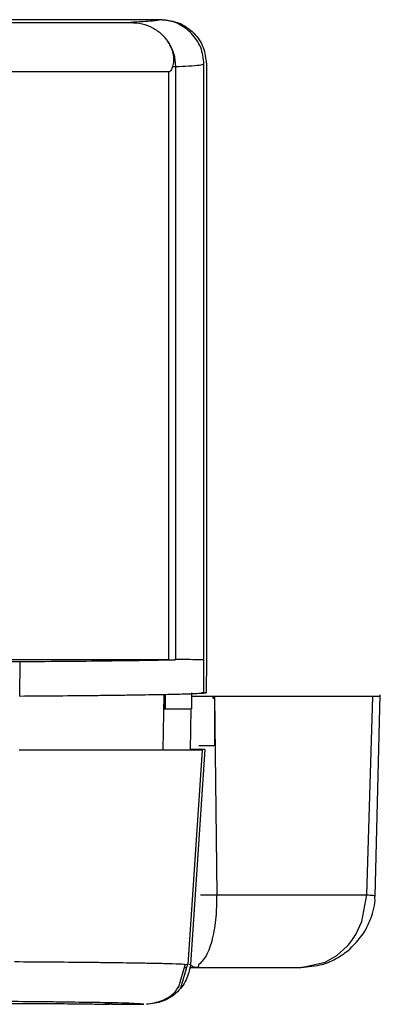
# Model space of a CAD drawing. Units: millimetres. Extents: x 246 to 3052, y 72 to 618.
# Drawn here: x 2499 to 2514, y 411 to 451 of the extents above; entities that cross this region are included whole.
import ezdxf

# ---------------------------------------------------------------- set-up
doc = ezdxf.new("R2010")
doc.units = ezdxf.units.MM

msp = doc.modelspace()

# ---------------------------------------------------------------- linework, layer by layer
at = {"color": 7, "linetype": 'Continuous', "lineweight": 25}
for p, q in [((2472.64, 451.231), (2503.653, 451.231)), ((2504.84, 451.344), (2491.89, 451.344)), ((2504.94, 451.344), (2504.84, 451.344)), ((2506.14, 450.789), (2506.085, 450.844)), ((2505.22, 449.225), (2491.74, 449.225)), ((2505.22, 425.344), (2505.22, 449.225)), ((2505.503, 425.346), (2505.503, 449.439)), ((2506.64, 425.345), (2506.64, 449.544)), ((2506.74, 449.544), (2506.74, 425.344)), ((2505.22, 425.344), (2497.241, 425.344)), ((2499.151, 425.268), (2499.147, 423.868)), ((2505.503, 425.346), (2505.443, 425.345)), ((2506.633, 424.004), (2506.64, 425.345)), ((2506.74, 425.344), (2506.733, 423.994)), ((2505.016, 423.948), (2504.977, 421.664)), ((2505.027, 423.344), (2505.038, 423.949)), ((2505.061, 423.344), (2505.061, 423.949)), ((2505.082, 423.344), (2505.082, 423.949)), ((2506.14, 423.994), (2506.14, 423.344)), ((2506.733, 423.994), (2506.549, 423.994)), ((2507.066, 423.844), (2506.99, 423.844)), ((2507.066, 423.844), (2507.066, 421.844)), ((2507.066, 423.844), (2507.161, 415.792)), ((2513.265, 415.792), (2513.506, 423.844)), ((2513.601, 415.724), (2513.816, 423.92)), ((2505.027, 423.344), (2505.061, 423.344)), ((2505.061, 423.344), (2505.082, 423.344)), ((2506.114, 423.344), (2506.084, 421.664)), ((2505.999, 412.959), (2506.584, 421.664)), ((2506.685, 421.7), (2506.079, 421.7)), ((2506.685, 421.7), (2506.099, 412.959)), ((2505.607, 412.01), (2505.89, 412.99)), ((2505.707, 412.01), (2505.991, 412.99)), ((2505.848, 412.844), (2505.949, 412.844)), ((2505.861, 412.975), (2505.999, 412.959)), ((2506.389, 412.844), (2506.353, 412.846)), ((2506.439, 412.959), (2506.389, 412.844)), ((2502.89, 411.344), (2502.79, 411.345)), ((2502.89, 411.344), (2504.202, 411.344))]:
    msp.add_line(p, q, dxfattribs=at)
at = {"color": 7, "linetype": 'Continuous', "lineweight": 25, "flags": 128}
for points in [[(2510.603, 412.844), (2511.573, 413.051), (2512.046, 413.323), (2512.468, 413.704), (2512.468, 413.704), (2512.469, 413.705), (2512.469, 413.705), (2512.469, 413.705), (2512.469, 413.705), (2512.469, 413.705), (2512.469, 413.705), (2512.469, 413.705), (2512.469, 413.705), (2512.469, 413.705), (2512.469, 413.705), (2512.469, 413.705), (2512.47, 413.706), (2512.471, 413.708), (2512.475, 413.711), (2512.481, 413.718), (2512.493, 413.732), (2512.517, 413.759), (2512.564, 413.815), (2512.653, 413.93), (2512.815, 414.175), (2513.065, 414.702), (2513.265, 415.792)], [(2506.174, 412.893), (2506.114, 412.927), (2506.054, 412.973)]]:
    msp.add_lwpolyline(points, dxfattribs=at)
at = {"color": 7, "linetype": 'Continuous', "lineweight": 25}
for points in [[(2504.84, 451.344), (2504.791, 451.325), (2504.693, 451.286), (2504, 451.25), (2503.653, 451.231)], [(2505.365, 449.439), (2505.395, 449.439), (2505.456, 449.439), (2505.487, 449.439), (2505.503, 449.439)], [(2505.22, 425.344), (2505.25, 425.345), (2505.312, 425.345), (2505.395, 425.345), (2505.464, 425.345), (2505.49, 425.346), (2505.503, 425.346)], [(2506.64, 425.345), (2506.592, 425.345), (2506.495, 425.345), (2505.833, 425.346), (2505.503, 425.346)], [(2513.506, 423.844), (2513.141, 423.844), (2512.412, 423.844), (2510.881, 423.844), (2509.107, 423.844), (2507.747, 423.844), (2507.066, 423.844)], [(2506.584, 421.664), (2506.488, 421.664), (2506.297, 421.664), (2504.756, 421.664), (2502.428, 421.664), (2500.231, 421.664), (2499.132, 421.664)], [(2506.499, 415.792), (2506.511, 415.792), (2506.536, 415.79), (2506.597, 415.789), (2506.672, 415.788), (2506.761, 415.788), (2506.858, 415.788), (2506.96, 415.789), (2507.064, 415.79), (2507.129, 415.792), (2507.161, 415.792)], [(2507.161, 415.792), (2507.799, 415.792), (2509.075, 415.792), (2510.746, 415.792), (2512.199, 415.792), (2512.91, 415.792), (2513.265, 415.792)], [(2506.389, 412.844), (2507.259, 412.844), (2509, 412.844), (2510.069, 412.844), (2510.603, 412.844)]]:
    msp.add_open_spline(points, degree=3, dxfattribs=at)
for points, knots in [([(2503.653, 451.231), (2503.812, 451.221), (2504.126, 451.201), (2504.556, 451.029), (2504.928, 450.779), (2505.101, 450.549), (2505.188, 450.434)], [0, 0, 0, 0, 0.262415, 0.518894, 0.760588, 1, 1, 1, 1]), ([(2506.085, 450.844), (2505.914, 450.98), (2505.576, 451.247), (2505.15, 451.312), (2504.94, 451.344)], [0, 0, 0, 0, 0.50701, 1, 1, 1, 1]), ([(2504.94, 451.344), (2505.177, 451.318), (2505.535, 451.277), (2505.959, 451.042), (2506.324, 450.737), (2506.661, 450.235), (2506.714, 449.773), (2506.74, 449.544)], [0, 0, 0, 0, 0.250422, 0.37996, 0.510083, 0.756854, 1, 1, 1, 1]), ([(2505.503, 449.439), (2505.488, 449.616), (2505.46, 449.972), (2505.279, 450.279), (2505.188, 450.434)], [0, 0, 0, 0, 0.497999, 1, 1, 1, 1]), ([(2505.188, 450.434), (2505.236, 450.349), (2505.331, 450.183), (2505.398, 449.917), (2505.418, 449.665), (2505.382, 449.512), (2505.365, 449.439)], [0, 0, 0, 0, 0.278482, 0.548645, 0.783171, 1, 1, 1, 1]), ([(2506.64, 449.544), (2506.617, 449.776), (2506.57, 450.239), (2506.284, 450.606), (2506.14, 450.789)], [0, 0, 0, 0, 0.5, 1, 1, 1, 1]), ([(2505.365, 449.439), (2505.346, 449.383), (2505.322, 449.309), (2505.267, 449.244), (2505.239, 449.227), (2505.226, 449.226), (2505.22, 449.225)], [0, 0, 0, 0, 0.6509837, 0.8527698, 0.9306322, 1, 1, 1, 1]), ([(2505.503, 449.439), (2505.683, 449.448), (2506.094, 449.468), (2506.536, 449.503), (2506.603, 449.53), (2506.64, 449.544)], [0, 0, 0, 0, 0.2599096, 0.5932601, 1, 1, 1, 1]), ([(2498.024, 425.265), (2498.229, 425.265), (2498.638, 425.265), (2498.98, 425.267), (2499.151, 425.268)], [0, 0, 0, 0, 0.5003874, 1, 1, 1, 1]), ([(2499.151, 425.268), (2499.84, 425.273), (2501.219, 425.284), (2502.946, 425.302), (2504.41, 425.323), (2505.099, 425.337), (2505.443, 425.345)], [0, 0, 0, 0, 0.249995, 0.499995, 0.749996, 1, 1, 1, 1]), ([(2499.147, 423.868), (2500.206, 423.876), (2501.546, 423.887), (2502.865, 423.902), (2503.516, 423.911), (2504.122, 423.919), (2504.748, 423.93), (2505.4, 423.943), (2506.027, 423.96), (2506.526, 423.981), (2506.596, 423.996), (2506.633, 424.004)], [0, 0, 0, 0, 0.237955, 0.301231, 0.365979, 0.4322, 0.499894, 0.594238, 0.709044, 0.844301, 1, 1, 1, 1]), ([(2506.733, 423.994), (2506.703, 423.986), (2506.651, 423.972), (2506.291, 423.958), (2506.14, 423.953)], [0, 0, 0, 0, 0.581138, 1, 1, 1, 1]), ([(2506.99, 423.844), (2506.832, 423.844), (2506.552, 423.844), (2506.265, 423.844), (2506.14, 423.844)], [0, 0, 0, 0, 0.563976, 1, 1, 1, 1]), ([(2506.99, 423.844), (2506.995, 423.826), (2507.002, 423.802), (2507.017, 423.779), (2507.024, 423.774), (2507.027, 423.773), (2507.03, 423.773), (2507.032, 423.773), (2507.035, 423.774), (2507.042, 423.779), (2507.056, 423.802), (2507.062, 423.826), (2507.066, 423.844)], [0, 0, 0, 0, 0.338643, 0.43777, 0.473366, 0.488889, 0.503635, 0.518314, 0.533648, 0.568581, 0.665803, 1, 1, 1, 1]), ([(2513.806, 423.844), (2513.798, 423.844), (2513.781, 423.844), (2513.602, 423.844), (2513.506, 423.844)], [0, 0, 0, 0, 0.461615, 1, 1, 1, 1]), ([(2505.082, 423.344), (2505.386, 423.344), (2505.995, 423.344), (2506.092, 423.344), (2506.14, 423.344)], [0, 0, 0, 0, 0.499877, 1, 1, 1, 1]), ([(2507.053, 421.844), (2506.989, 421.844), (2506.862, 421.845), (2506.672, 421.844), (2506.543, 421.844), (2506.467, 421.844), (2506.443, 421.844), (2506.431, 421.844)], [0, 0, 0, 0, 0.2484453, 0.4925394, 0.7426231, 0.8705487, 1, 1, 1, 1]), ([(2507.161, 415.792), (2507.157, 415.526), (2507.148, 414.93), (2507.02, 414.073), (2506.79, 413.331), (2506.555, 413.081), (2506.44, 412.959)], [0, 0, 0, 0, 0.208693, 0.468403, 0.739573, 1, 1, 1, 1]), ([(2512.575, 413.583), (2512.809, 413.829), (2513.165, 414.201), (2513.477, 414.931), (2513.627, 415.419), (2513.592, 415.733), (2513.589, 415.764)], [0, 0, 0, 0, 0.406037, 0.616473, 0.962653, 1, 1, 1, 1]), ([(2510.604, 412.851), (2510.892, 412.873), (2511.403, 412.911), (2512.072, 413.197), (2512.412, 413.458), (2512.575, 413.583)], [0, 0, 0, 0, 0.401222, 0.712897, 1, 1, 1, 1]), ([(2506.099, 412.959), (2506.055, 412.747), (2505.962, 412.308), (2505.539, 411.78), (2504.966, 411.416), (2504.531, 411.369), (2504.309, 411.345)], [0, 0, 0, 0, 0.244719, 0.506717, 0.747963, 1, 1, 1, 1]), ([(2506.047, 412.979), (2506.077, 412.955), (2506.136, 412.907), (2506.239, 412.865), (2506.345, 412.846), (2506.413, 412.853), (2506.446, 412.856)], [0, 0, 0, 0, 0.259637, 0.515812, 0.763756, 1, 1, 1, 1]), ([(2506.056, 412.844), (2506.083, 412.844), (2506.215, 412.844), (2506.348, 412.844), (2506.375, 412.844), (2506.389, 412.844)], [0, 0, 0, 0, 0.116336, 0.558059, 1, 1, 1, 1]), ([(2504.309, 411.345), (2504.52, 411.383), (2504.942, 411.457), (2505.404, 411.74), (2505.568, 411.992), (2505.615, 412.064)], [0, 0, 0, 0, 0.416637, 0.833474, 1, 1, 1, 1]), ([(2497.64, 411.383), (2498.102, 411.382), (2498.926, 411.382), (2500.176, 411.377), (2501.344, 411.369), (2502.109, 411.358), (2502.446, 411.35), (2502.6, 411.347), (2502.677, 411.345), (2502.732, 411.345), (2502.766, 411.345), (2502.783, 411.344), (2502.79, 411.344)], [0, 0, 0, 0, 0.190708, 0.340173, 0.558705, 0.801696, 0.923163, 0.963612, 0.984142, 0.993235, 0.996805, 1, 1, 1, 1]), ([(2501.219, 411.429), (2500.998, 411.432), (2500.127, 411.445), (2498.797, 411.456), (2497.805, 411.463)], [0, 0, 0, 0, 0.254191, 1, 1, 1, 1]), ([(2502.89, 411.344), (2502.881, 411.344), (2502.861, 411.345), (2502.819, 411.345), (2502.748, 411.346), (2502.691, 411.347), (2502.649, 411.348), (2502.634, 411.348)], [0, 0, 0, 0, 0.056211, 0.120701, 0.292615, 0.751216, 1, 1, 1, 1])]:
    msp.add_open_spline(points, degree=3, knots=knots, dxfattribs=at)
at = {"color": 8, "linetype": 'Continuous', "lineweight": 25}
for points, knots in [([(2513.265, 415.792), (2513.356, 415.787), (2513.537, 415.776), (2513.628, 415.768), (2513.6, 415.765), (2513.6, 415.765)], [0, 0, 0, 0, 0.492888, 0.985776, 1, 1, 1, 1]), ([(2498.942, 413.079), (2499.942, 413.072), (2501.208, 413.062), (2502.452, 413.049), (2503.067, 413.041), (2503.639, 413.034), (2504.227, 413.024), (2504.843, 413.013), (2505.42, 412.997), (2505.794, 412.985), (2505.849, 412.977), (2505.861, 412.975)], [0, 0, 0, 0, 0.270037, 0.341893, 0.41544, 0.490679, 0.567608, 0.674165, 0.804327, 0.958078, 1, 1, 1, 1]), ([(2504.202, 411.344), (2504.12, 411.356), (2503.957, 411.378), (2502.874, 411.407), (2501.69, 411.423), (2501.219, 411.429)], [0, 0, 0, 0, 0.3740673, 0.7510251, 1, 1, 1, 1])]:
    msp.add_open_spline(points, degree=3, knots=knots, dxfattribs=at)

doc.saveas('drawing.dxf')
